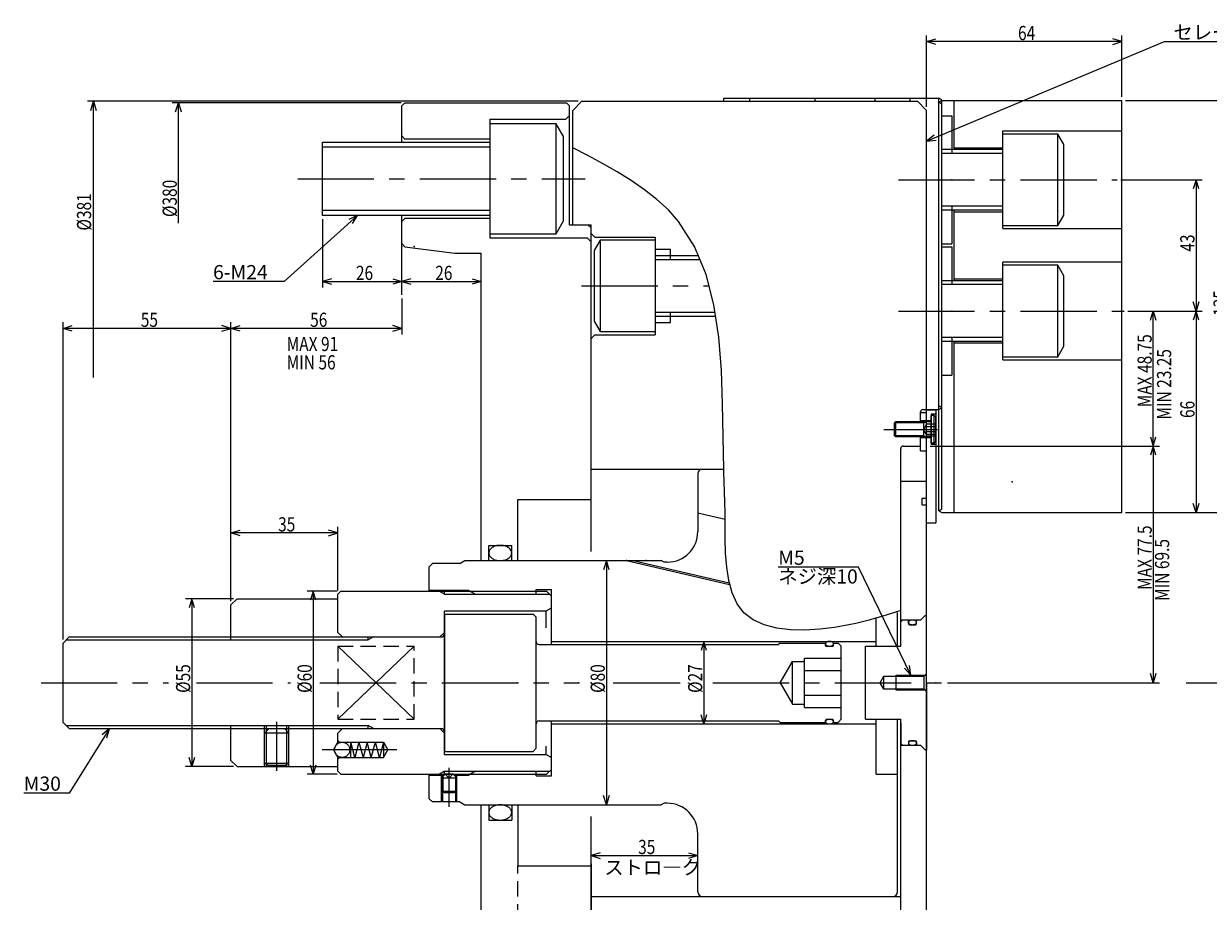
# Model space of a CAD drawing. Extents: x -369999999901 to 882, y -4 to 630.
# Drawn here: x 71 to 459, y 321 to 609 of the extents above; entities that cross this region are included whole.
import ezdxf

# ---------------------------------------------------------------- set-up
doc = ezdxf.new("R2010")
doc.units = 0
doc.header["$LTSCALE"] = 20
doc.linetypes.add('CENTER', pattern=[2, 1.25, -0.25, 0.25, -0.25])
doc.linetypes.add('HIDDEN', pattern=[0.375, 0.25, -0.125])
doc.layers.add('MAIN0', color=7, linetype='CONTINUOUS')
doc.styles.add('KNJYOKO', font='TXT', dxfattribs={"bigfont": 'BIGFONT'})
doc.dimstyles.get("Standard").update_dxf_attribs({"dimtxt": 2.5, "dimasz": 2.5, "dimexe": 1.25, "dimexo": 0.625, "dimtad": 1, "dimcen": 2.5, "dimazin": 3, "dimtfac": 1, "dimtmove": 0, "dimatfit": 3})

# ---------------------------------------------------------------- blocks, each defined once
blk = doc.blocks.new('*D0')
at = {"layer": 'MAIN0', "color": 0, "linetype": 'BYBLOCK'}
for p, q in [((432.39, 583.39), (468.34, 583.39)), ((466.34, 583.39), (465.44, 580.39)), ((466.34, 583.39), (466.34, 448.39)), ((467.24, 580.39), (466.34, 583.39)), ((466.34, 448.39), (465.44, 451.39)), ((467.24, 451.39), (466.34, 448.39)), ((432.39, 448.39), (468.34, 448.39))]:
    blk.add_line(p, q, dxfattribs=at)
at = {"layer": 'MAIN0', "color": 0, "linetype": 'BYBLOCK', "width": 0.8}
blk.add_text('135', height=4.65, rotation=90, dxfattribs=at).set_placement((465.84, 512.79))
blk = doc.blocks.new('*D1')
at = {"layer": 'MAIN0', "color": 0, "linetype": 'BYBLOCK'}
for p, q in [((430.85, 557.39), (457.47, 557.39)), ((455.47, 557.39), (454.57, 554.39)), ((455.47, 557.39), (455.47, 514.39)), ((456.37, 554.39), (455.47, 557.39)), ((455.47, 514.39), (454.57, 517.39)), ((456.37, 517.39), (455.47, 514.39)), ((433.1, 514.39), (457.47, 514.39))]:
    blk.add_line(p, q, dxfattribs=at)
at = {"layer": 'MAIN0', "color": 0, "linetype": 'BYBLOCK', "width": 0.8}
blk.add_text('43', height=4.65, rotation=90, dxfattribs=at).set_placement((454.97, 533.84))
blk = doc.blocks.new('*D2')
at = {"layer": 'MAIN0', "color": 0, "linetype": 'BYBLOCK'}
for p, q in [((433.1, 514.39), (457.47, 514.39)), ((455.47, 514.39), (454.57, 511.39)), ((455.47, 514.39), (455.47, 448.39)), ((456.37, 511.39), (455.47, 514.39)), ((455.47, 448.39), (454.57, 451.39)), ((456.37, 451.39), (455.47, 448.39)), ((432.39, 448.39), (457.47, 448.39))]:
    blk.add_line(p, q, dxfattribs=at)
at = {"layer": 'MAIN0', "color": 0, "linetype": 'BYBLOCK', "width": 0.8}
blk.add_text('66', height=4.65, rotation=90, dxfattribs=at).set_placement((454.97, 479.34))
blk = doc.blocks.new('*D3')
at = {"layer": 'MAIN0', "color": 0, "linetype": 'BYBLOCK'}
for p, q in [((367.19, 581.34), (367.19, 604.64)), ((367.19, 602.64), (370.19, 603.54)), ((431.19, 602.64), (367.19, 602.64)), ((370.19, 601.74), (367.19, 602.64)), ((431.19, 602.64), (428.19, 603.54)), ((428.19, 601.74), (431.19, 602.64)), ((431.19, 584.59), (431.19, 604.64))]:
    blk.add_line(p, q, dxfattribs=at)
at = {"layer": 'MAIN0', "color": 0, "linetype": 'BYBLOCK', "width": 0.8}
blk.add_text('64', height=4.65, dxfattribs=at).set_placement((397.14, 603.14))
blk = doc.blocks.new('*D4')
at = {"layer": 'MAIN0', "color": 0, "linetype": 'BYBLOCK'}
for p, q in [((121.84, 190.5), (-39.03, 190.5)), ((-37.93, 187.5), (-37.03, 190.5)), ((-37.03, 100), (-37.03, 190.5)), ((-37.03, 190.5), (-36.13, 187.5))]:
    blk.add_line(p, q, dxfattribs=at)
at = {"layer": 'MAIN0', "color": 0, "linetype": 'BYBLOCK', "width": 0.8}
blk.add_text('%%c381', height=4.65, rotation=90, dxfattribs=at).set_placement((-37.78, 148.13))
blk = doc.blocks.new('*D5')
at = {"layer": 'MAIN0', "color": 0, "linetype": 'BYBLOCK'}
for p, q in [((139.99, 420.14), (124.34, 420.14)), ((126.34, 420.14), (125.44, 417.14)), ((126.34, 420.14), (126.34, 365.14)), ((127.24, 417.14), (126.34, 420.14)), ((139.99, 365.14), (124.34, 365.14)), ((126.34, 365.14), (125.44, 368.14)), ((127.24, 368.14), (126.34, 365.14))]:
    blk.add_line(p, q, dxfattribs=at)
at = {"layer": 'MAIN0', "color": 0, "linetype": 'BYBLOCK', "width": 0.8}
blk.add_text('%%c55', height=4.65, rotation=90, dxfattribs=at).set_placement((125.84, 389.29))
blk = doc.blocks.new('*D6')
at = {"layer": 'MAIN0', "color": 0, "linetype": 'BYBLOCK'}
for p, q in [((260.19, 336.89), (257.19, 335.99)), ((257.19, 335.99), (292.19, 335.99)), ((257.19, 335.99), (260.19, 335.09)), ((289.19, 336.89), (292.19, 335.99)), ((292.19, 335.99), (289.19, 335.09))]:
    blk.add_line(p, q, dxfattribs=at)
at = {"layer": 'MAIN0', "color": 0, "linetype": 'BYBLOCK', "width": 0.8}
blk.add_text('35', height=4.65, dxfattribs=at).set_placement((272.64, 336.49))
blk = doc.blocks.new('M0')
at = {"layer": 'MAIN0', "color": 0, "linetype": 'BYBLOCK'}
for p, q in [((0, 0), (-13.22, -21.14)), ((0, 0), (-2.35, -2.07)), ((-0.83, -3.02), (0, 0)), ((-13.22, -21.14), (-28.09, -21.14))]:
    blk.add_line(p, q, dxfattribs=at)
blk.add_text('M30', height=4.65, dxfattribs=at).set_placement((-28.09, -20.39))
blk = doc.blocks.new('*D13')
at = {"layer": 'MAIN0', "color": 0, "linetype": 'BYBLOCK'}
for p, q in [((368.39, 470.14), (443.45, 470.14)), ((441.45, 470.14), (440.55, 467.14)), ((441.45, 470.14), (441.45, 392.64)), ((442.35, 467.14), (441.45, 470.14)), ((374.01, 392.64), (443.45, 392.64)), ((441.45, 392.64), (440.55, 395.64)), ((442.35, 395.64), (441.45, 392.64))]:
    blk.add_line(p, q, dxfattribs=at)
at = {"layer": 'MAIN0', "color": 0, "linetype": 'BYBLOCK', "width": 0.8}
blk.add_text('MAX 77.5', height=4.65, rotation=90, dxfattribs=at).set_placement((440.95, 423.04))
blk = doc.blocks.new('*D14')
at = {"layer": 'MAIN0', "color": 0, "linetype": 'BYBLOCK'}
for p, q in [((433.1, 514.39), (443.45, 514.39)), ((440.55, 511.39), (441.45, 514.39)), ((441.45, 470.14), (441.45, 514.39)), ((441.45, 514.39), (442.35, 511.39)), ((368.39, 470.14), (443.45, 470.14)), ((440.55, 473.14), (441.45, 470.14)), ((441.45, 470.14), (442.35, 473.14))]:
    blk.add_line(p, q, dxfattribs=at)
at = {"layer": 'MAIN0', "color": 0, "linetype": 'BYBLOCK', "width": 0.8}
blk.add_text('MAX 48.75', height=4.65, rotation=90, dxfattribs=at).set_placement((440.95, 482.86))
blk = doc.blocks.new('M3')
at = {"layer": 'MAIN0', "color": 0, "linetype": 'BYBLOCK'}
for p, q in [((0, 0), (-24.11, -21.68)), ((0, 0), (-2.83, -1.34)), ((-1.63, -2.67), (0, 0)), ((-24.11, -21.68), (-47.36, -21.68))]:
    blk.add_line(p, q, dxfattribs=at)
blk.add_text('6-M24', height=4.65, dxfattribs=at).set_placement((-47.36, -20.93))
blk = doc.blocks.new('*D29')
at = {"layer": 'MAIN0', "color": 0, "linetype": 'BYBLOCK'}
for p, q in [((139.19, 419.34), (139.19, 443.68)), ((174.19, 422.84), (174.19, 443.68)), ((139.19, 441.68), (142.19, 442.58)), ((174.19, 441.68), (139.19, 441.68)), ((142.19, 440.78), (139.19, 441.68)), ((174.19, 441.68), (171.19, 442.58)), ((171.19, 440.78), (174.19, 441.68))]:
    blk.add_line(p, q, dxfattribs=at)
at = {"layer": 'MAIN0', "color": 0, "linetype": 'BYBLOCK', "width": 0.8}
blk.add_text('35', height=4.65, dxfattribs=at).set_placement((154.64, 442.18))
blk = doc.blocks.new('*D31')
at = {"layer": 'MAIN0', "color": 0, "linetype": 'BYBLOCK'}
for p, q in [((14.13, 190), (-60.92, 190)), ((-59.82, 187), (-58.92, 190)), ((-58.92, 150.5), (-58.92, 190)), ((-58.92, 190), (-58.02, 187))]:
    blk.add_line(p, q, dxfattribs=at)
at = {"layer": 'MAIN0', "color": 0, "linetype": 'BYBLOCK', "width": 0.8}
blk.add_text('%%c380', height=4.65, rotation=90, dxfattribs=at).set_placement((-59.42, 152.55))
blk = doc.blocks.new('*D32')
at = {"layer": 'MAIN0', "color": 0, "linetype": 'BYBLOCK'}
for p, q in [((173.99, 422.64), (164.15, 422.64)), ((166.15, 422.64), (165.25, 419.64)), ((166.15, 422.64), (166.15, 362.64)), ((167.05, 419.64), (166.15, 422.64)), ((166.15, 362.64), (165.25, 365.64)), ((167.05, 365.64), (166.15, 362.64)), ((173.99, 362.64), (164.15, 362.64))]:
    blk.add_line(p, q, dxfattribs=at)
at = {"layer": 'MAIN0', "color": 0, "linetype": 'BYBLOCK', "width": 0.8}
blk.add_text('%%c60', height=4.65, rotation=90, dxfattribs=at).set_placement((165.65, 389.29))
blk = doc.blocks.new('*D33')
at = {"layer": 'MAIN0', "color": 0, "linetype": 'BYBLOCK'}
for p, q in [((195.19, 518.48), (195.19, 506.71)), ((139.19, 419.34), (139.19, 510.71)), ((139.19, 508.71), (142.19, 509.61)), ((195.19, 508.71), (139.19, 508.71)), ((142.19, 507.81), (139.19, 508.71)), ((195.19, 508.71), (192.19, 509.61)), ((192.19, 507.81), (195.19, 508.71))]:
    blk.add_line(p, q, dxfattribs=at)
at = {"layer": 'MAIN0', "color": 0, "linetype": 'BYBLOCK', "width": 0.8}
blk.add_text('56', height=4.65, dxfattribs=at).set_placement((165.14, 509.21))
blk = doc.blocks.new('*D34')
at = {"layer": 'MAIN0', "color": 0, "linetype": 'BYBLOCK'}
for p, q in [((84.19, 406.84), (84.19, 510.71)), ((84.19, 508.71), (87.19, 509.61)), ((139.19, 508.71), (84.19, 508.71)), ((87.19, 507.81), (84.19, 508.71)), ((139.19, 508.71), (136.19, 509.61)), ((136.19, 507.81), (139.19, 508.71)), ((139.19, 419.34), (139.19, 510.71))]:
    blk.add_line(p, q, dxfattribs=at)
at = {"layer": 'MAIN0', "color": 0, "linetype": 'BYBLOCK', "width": 0.8}
blk.add_text('55', height=4.65, dxfattribs=at).set_placement((109.64, 509.21))
blk = doc.blocks.new('*D39')
at = {"layer": 'MAIN0', "color": 0, "linetype": 'BYBLOCK'}
for p, q in [((169.19, 544.54), (169.19, 522.06)), ((172.19, 524.96), (169.19, 524.06)), ((192.19, 524.96), (195.19, 524.06)), ((169.19, 524.06), (195.19, 524.06)), ((169.19, 524.06), (172.19, 523.16)), ((195.19, 524.06), (192.19, 523.16))]:
    blk.add_line(p, q, dxfattribs=at)
at = {"layer": 'MAIN0', "color": 0, "linetype": 'BYBLOCK', "width": 0.8}
blk.add_text('26', height=4.65, dxfattribs=at).set_placement((180.14, 524.56))
blk = doc.blocks.new('*D40')
at = {"layer": 'MAIN0', "color": 0, "linetype": 'BYBLOCK'}
for p, q in [((198.19, 524.96), (195.19, 524.06)), ((218.19, 524.96), (221.19, 524.06)), ((195.19, 524.06), (221.19, 524.06)), ((195.19, 524.06), (198.19, 523.16)), ((221.19, 524.06), (218.19, 523.16))]:
    blk.add_line(p, q, dxfattribs=at)
at = {"layer": 'MAIN0', "color": 0, "linetype": 'BYBLOCK', "width": 0.8}
blk.add_text('26', height=4.65, dxfattribs=at).set_placement((206.14, 524.56))
blk = doc.blocks.new('M6')
at = {"layer": 'MAIN0', "color": 0, "linetype": 'BYBLOCK'}
for p, q in [((0, 0), (78, 32.57)), ((78, 32.57), (142.23, 32.57)), ((2.42, 1.99), (0, 0)), ((0, 0), (3.12, 0.33))]:
    blk.add_line(p, q, dxfattribs=at)
at = {"layer": 'MAIN0', "color": 0, "linetype": 'BYBLOCK', "style": 'KNJYOKO'}
blk.add_text('セレーションピッチ 1.5', height=4.65, dxfattribs=at).set_placement((80.89, 33.32))
blk = doc.blocks.new('M8')
at = {"layer": 'MAIN0', "color": 0, "linetype": 'BYBLOCK'}
for p, q in [((-17.14, 35.38), (-43.49, 35.38)), ((0, 0), (-17.14, 35.38)), ((-2.12, 2.31), (0, 0)), ((0, 0), (-0.5, 3.09))]:
    blk.add_line(p, q, dxfattribs=at)
blk.add_text('M5', height=4.65, dxfattribs=at).set_placement((-43.49, 36.13))
at = {"layer": 'MAIN0', "color": 0, "linetype": 'BYBLOCK', "style": 'KNJYOKO'}
blk.add_text('ネジ深10', height=4.65, dxfattribs=at).set_placement((-43.49, 29.98))
blk = doc.blocks.new('*D42')
at = {"layer": 'MAIN0', "color": 0, "linetype": 'BYBLOCK'}
for p, q in [((294.15, 406.14), (293.25, 403.14)), ((294.15, 406.14), (294.15, 379.14)), ((295.05, 403.14), (294.15, 406.14)), ((294.15, 379.14), (293.25, 382.14)), ((295.05, 382.14), (294.15, 379.14))]:
    blk.add_line(p, q, dxfattribs=at)
at = {"layer": 'MAIN0', "color": 0, "linetype": 'BYBLOCK', "width": 0.8}
blk.add_text('%%c27', height=4.65, rotation=90, dxfattribs=at).set_placement((293.65, 389.29))
blk = doc.blocks.new('*D43')
at = {"layer": 'MAIN0', "color": 0, "linetype": 'BYBLOCK'}
for p, q in [((262.22, 432.64), (261.32, 429.64)), ((262.22, 432.64), (262.22, 352.64)), ((263.12, 429.64), (262.22, 432.64)), ((262.22, 352.64), (261.32, 355.64)), ((263.12, 355.64), (262.22, 352.64))]:
    blk.add_line(p, q, dxfattribs=at)
at = {"layer": 'MAIN0', "color": 0, "linetype": 'BYBLOCK', "width": 0.8}
blk.add_text('%%c80', height=4.65, rotation=90, dxfattribs=at).set_placement((261.72, 389.29))

msp = doc.modelspace()

# ---------------------------------------------------------------- linework, layer by layer
at = {"layer": 'MAIN0', "linetype": 'CONTINUOUS'}
for p, q in [((196.187, 582.635), (195.187, 581.635)), ((196.187, 582.635), (249.187, 582.635)), ((249.187, 582.635), (250.187, 581.635)), ((254.187, 583.135), (251.187, 580.135)), ((254.187, 583.135), (300.187, 583.135)), ((300.187, 583.135), (300.687, 583.135)), ((300.687, 583.135), (300.687, 584.135)), ((300.687, 584.135), (371.187, 584.135)), ((300.687, 583.135), (364.187, 583.135)), ((309.187, 583.135), (309.187, 584.135)), ((330.687, 583.135), (330.687, 584.135)), ((350.187, 584.135), (350.187, 583.135)), ((364.187, 583.135), (367.187, 580.135)), ((372.187, 583.558), (371.187, 584.135)), ((371.187, 482.135), (371.187, 584.135)), ((371.187, 582.808), (372.187, 583.385)), ((371.187, 582.808), (372.187, 582.23)), ((372.187, 482.713), (372.187, 583.558)), ((372.187, 583.385), (431.187, 583.385)), ((376.187, 567.385), (376.187, 583.385)), ((431.187, 448.385), (431.187, 583.385)), ((195.187, 569.735), (195.187, 581.635)), ((250.187, 542.635), (250.187, 581.635)), ((251.187, 542.635), (251.187, 580.135)), ((367.187, 470.135), (367.187, 580.135)), ((372.187, 578.385), (375.437, 578.385)), ((375.437, 578.385), (375.437, 566.032)), ((392.187, 573.385), (431.187, 573.385)), ((392.187, 541.385), (392.187, 573.385)), ((376.187, 567.885), (392.187, 567.885)), ((375.437, 548.738), (375.437, 536.385)), ((195.187, 519.677), (195.187, 545.735)), ((376.187, 524.385), (376.187, 547.385)), ((376.187, 546.885), (392.187, 546.885)), ((250.187, 542.635), (256.187, 542.635)), ((251.187, 542.635), (257.187, 542.635)), ((256.187, 542.635), (257.187, 541.635)), ((257.187, 435.601), (257.187, 542.635)), ((257.187, 451.975), (257.187, 541.635)), ((257.187, 539.835), (258.387, 538.635)), ((392.187, 541.385), (431.187, 541.385)), ((196.179, 535.386), (195.187, 536.51)), ((258.387, 538.635), (278.187, 538.635)), ((278.187, 538.635), (278.187, 506.635)), ((372.187, 536.385), (375.437, 536.385)), ((196.179, 535.386), (212.587, 533.335)), ((212.587, 533.335), (221.187, 533.335)), ((221.187, 432.635), (221.187, 533.335)), ((278.187, 534.635), (283.187, 534.635)), ((283.187, 531.282), (283.187, 534.635)), ((372.187, 535.385), (375.437, 535.385)), ((375.437, 535.385), (375.437, 523.032)), ((431.187, 530.385), (392.187, 530.385)), ((392.187, 498.385), (392.187, 530.385)), ((392.187, 524.885), (376.187, 524.885)), ((283.187, 510.635), (283.187, 513.988)), ((278.187, 510.635), (283.187, 510.635)), ((257.187, 505.435), (258.387, 506.635)), ((258.387, 506.635), (278.187, 506.635)), ((375.437, 505.738), (375.437, 493.385)), ((376.187, 448.385), (376.187, 504.385)), ((392.187, 503.885), (376.187, 503.885)), ((392.187, 498.385), (431.187, 498.385)), ((372.187, 493.385), (375.437, 493.385)), ((367.187, 478.435), (367.187, 482.035)), ((372.187, 482.713), (371.187, 483.29)), ((371.187, 482.135), (372.187, 482.713)), ((371.187, 448.963), (371.187, 482.135)), ((372.187, 449.54), (372.187, 482.713)), ((357.087, 478.135), (356.687, 477.735)), ((356.687, 473.535), (356.687, 477.735)), ((368.687, 478.135), (357.087, 478.135)), ((357.087, 473.135), (357.087, 478.135)), ((366.287, 473.135), (366.287, 478.135)), ((368.687, 471.135), (368.687, 480.135)), ((369.687, 480.135), (368.687, 480.135)), ((369.687, 471.135), (369.687, 480.135)), ((369.687, 480.135), (370.187, 479.635)), ((370.187, 471.635), (370.187, 479.635)), ((357.087, 473.135), (356.687, 473.535)), ((368.687, 473.135), (357.087, 473.135)), ((359.487, 470.135), (365.187, 470.135)), ((367.187, 205.135), (367.187, 472.835)), ((369.687, 471.135), (368.687, 471.135)), ((369.687, 471.135), (370.187, 471.635)), ((358.687, 404.635), (358.687, 469.335)), ((257.187, 462.635), (267.657, 462.635)), ((257.187, 462.635), (300.687, 462.635)), ((292.187, 461.135), (292.187, 442.135)), ((292.187, 461.135), (292.187, 442.135)), ((358.687, 458.635), (367.187, 458.635)), ((292.187, 448.283), (301.128, 446.219)), ((371.187, 448.963), (372.187, 449.54)), ((371.187, 448.963), (372.187, 448.385)), ((372.187, 448.385), (431.187, 448.385)), ((215.887, 432.635), (280.187, 432.635)), ((268.834, 432.635), (302.606, 424.838)), ((271.057, 432.635), (302.478, 425.381)), ((204.187, 422.635), (204.187, 430.635)), ((141.187, 420.135), (139.187, 418.135)), ((141.187, 420.135), (174.187, 420.135)), ((175.187, 422.635), (174.187, 421.635)), ((174.187, 409.135), (174.187, 421.635)), ((175.187, 422.635), (242.587, 422.635)), ((217.187, 422.885), (204.187, 422.885)), ((209.187, 421.635), (207.455, 422.635)), ((209.187, 421.635), (209.187, 422.635)), ((209.187, 421.635), (243.587, 421.635)), ((217.187, 422.885), (219.352, 421.635)), ((239.187, 423.135), (244.187, 423.135)), ((239.187, 421.635), (239.187, 423.135)), ((242.587, 422.635), (244.187, 421.035)), ((244.187, 405.635), (244.187, 423.135)), ((244.187, 405.135), (244.187, 421.035)), ((139.187, 406.635), (139.187, 418.135)), ((209.187, 416.135), (242.455, 416.135)), ((209.187, 369.135), (209.187, 416.135)), ((242.455, 416.135), (244.187, 417.135)), ((242.455, 410.595), (242.455, 416.135)), ((357.687, 404.635), (357.687, 415.635)), ((209.187, 415.135), (238.187, 415.135)), ((238.187, 415.135), (239.187, 414.135)), ((239.187, 371.135), (239.187, 414.135)), ((350.687, 404.635), (350.687, 413.8)), ((358.687, 412.535), (359.287, 413.135)), ((365.187, 413.135), (358.687, 413.135)), ((360.987, 413.135), (361.187, 412.935)), ((361.187, 412.035), (361.187, 412.935)), ((365.187, 413.135), (366.687, 414.635)), ((366.687, 414.635), (367.187, 414.635)), ((367.187, 392.635), (367.187, 414.635)), ((175.687, 407.635), (174.187, 409.135)), ((207.687, 407.635), (209.187, 409.135)), ((84.187, 405.635), (86.187, 407.635)), ((84.187, 379.635), (84.187, 405.635)), ((85.187, 406.635), (184.187, 406.635)), ((86.187, 407.635), (208.187, 407.635)), ((146.687, 407.635), (207.687, 407.635)), ((174.187, 380.646), (199.187, 404.625)), ((174.187, 404.625), (199.187, 380.646)), ((184.187, 406.635), (184.187, 407.635)), ((244.187, 406.135), (350.687, 406.135)), ((367.187, 392.635), (367.187, 370.635)), ((350.687, 362.635), (350.687, 380.635)), ((357.687, 324.135), (357.687, 380.635)), ((358.687, 305.094), (358.687, 380.635)), ((86.187, 377.635), (84.187, 379.635)), ((85.187, 378.635), (184.187, 378.635)), ((86.187, 377.635), (208.187, 377.635)), ((139.187, 367.135), (139.187, 378.635)), ((146.687, 377.635), (207.687, 377.635)), ((150.187, 365.135), (150.187, 378.635)), ((150.187, 376.135), (151.687, 377.635)), ((150.863, 365.135), (150.863, 378.635)), ((151.687, 377.635), (156.687, 377.635)), ((156.687, 377.635), (158.187, 376.135)), ((157.51, 365.135), (157.51, 378.635)), ((158.187, 365.135), (158.187, 378.635)), ((175.687, 377.635), (174.187, 376.135)), ((184.187, 377.635), (184.187, 378.635)), ((207.687, 377.635), (209.187, 376.135)), ((244.187, 364.235), (244.187, 380.135)), ((244.187, 362.135), (244.187, 379.635)), ((244.187, 379.135), (350.687, 379.135)), ((158.187, 376.135), (150.187, 376.135)), ((172.743, 370.635), (174.187, 373.135)), ((174.187, 373.135), (174.187, 376.135)), ((174.787, 373.135), (174.187, 373.735)), ((174.787, 373.135), (189.187, 373.135)), ((178.469, 368.135), (178.469, 373.135)), ((179.808, 368.135), (178.469, 373.135)), ((181.148, 373.135), (179.808, 368.135)), ((181.148, 373.135), (182.488, 368.135)), ((183.828, 373.135), (182.488, 368.135)), ((185.167, 368.135), (183.828, 373.135)), ((185.167, 368.135), (186.507, 373.135)), ((187.847, 368.135), (186.507, 373.135)), ((189.187, 373.135), (187.847, 368.135)), ((189.187, 373.135), (190.63, 370.635)), ((189.187, 373.135), (189.187, 368.135)), ((358.687, 372.735), (359.287, 372.135)), ((361.187, 373.235), (361.187, 372.335)), ((172.743, 370.635), (174.187, 368.135)), ((189.187, 368.135), (190.63, 370.635)), ((209.187, 370.135), (238.187, 370.135)), ((209.187, 369.135), (242.455, 369.135)), ((239.187, 371.135), (238.187, 370.135)), ((242.455, 369.135), (242.455, 371.868)), ((242.455, 369.135), (244.187, 368.135)), ((360.987, 372.135), (361.187, 372.335)), ((365.187, 372.135), (366.687, 370.635)), ((366.687, 370.635), (367.187, 370.635)), ((141.187, 365.135), (139.187, 367.135)), ((141.187, 365.135), (174.187, 365.135)), ((150.187, 366.235), (158.187, 366.235)), ((151.226, 365.635), (150.187, 366.235)), ((151.226, 365.635), (157.147, 365.635)), ((158.187, 366.235), (157.147, 365.635)), ((174.787, 368.135), (174.187, 367.535)), ((174.187, 363.635), (174.187, 368.135)), ((174.787, 368.135), (189.187, 368.135)), ((175.187, 362.635), (174.187, 363.635)), ((175.187, 362.635), (242.587, 362.635)), ((204.187, 354.635), (204.187, 362.635)), ((204.187, 362.385), (208.937, 362.385)), ((209.187, 363.635), (207.455, 362.635)), ((209.187, 363.635), (243.587, 363.635)), ((209.187, 362.635), (209.187, 363.635)), ((212.437, 362.385), (217.187, 362.385)), ((219.352, 363.635), (217.187, 362.385)), ((239.187, 362.135), (239.187, 363.635)), ((239.187, 362.135), (244.187, 362.135)), ((242.587, 362.635), (244.187, 364.235)), ((350.687, 362.635), (357.687, 362.635)), ((215.887, 352.635), (280.187, 352.635)), ((221.187, 251.935), (221.187, 352.635)), ((257.187, 285.135), (257.187, 348.814)), ((292.187, 324.135), (292.187, 343.135)), ((257.187, 333.295), (257.187, 285.135)), ((257.187, 322.635), (358.687, 322.635))]:
    msp.add_line(p, q, dxfattribs=at)
at = {"layer": 'MAIN0', "color": 3, "linetype": 'CONTINUOUS'}
for p, q in [((361.687, 584.135), (361.687, 583.135)), ((224.187, 538.235), (224.187, 577.235)), ((224.187, 577.235), (248.987, 577.235)), ((245.787, 575.735), (224.187, 575.735)), ((248.187, 571.578), (245.787, 575.735)), ((245.787, 539.735), (245.787, 575.735)), ((248.987, 577.235), (250.187, 578.435)), ((196.187, 570.735), (195.187, 571.735)), ((224.187, 570.735), (196.187, 570.735)), ((248.187, 543.892), (248.187, 571.578)), ((410.187, 572.385), (392.187, 572.385)), ((412.187, 568.921), (410.187, 572.385)), ((410.187, 542.385), (410.187, 572.385)), ((169.187, 545.735), (169.187, 569.735)), ((169.187, 569.735), (224.187, 569.735)), ((224.187, 568.111), (169.187, 568.111)), ((372.187, 567.385), (392.187, 567.385)), ((412.187, 545.849), (412.187, 568.921)), ((392.187, 566.032), (372.187, 566.032)), ((392.187, 548.738), (372.187, 548.738)), ((224.187, 547.359), (169.187, 547.359)), ((224.187, 545.735), (169.187, 545.735)), ((196.187, 544.735), (195.187, 543.735)), ((224.187, 544.735), (196.187, 544.735)), ((245.787, 539.735), (248.187, 543.892)), ((392.187, 547.385), (372.187, 547.385)), ((410.187, 542.385), (412.187, 545.849)), ((224.187, 539.735), (245.787, 539.735)), ((392.187, 542.385), (410.187, 542.385)), ((255.987, 538.235), (224.187, 538.235)), ((257.187, 537.035), (255.987, 538.235)), ((260.187, 537.635), (258.187, 534.171)), ((278.187, 537.635), (260.187, 537.635)), ((260.187, 537.635), (260.187, 507.635)), ((258.187, 534.171), (258.187, 511.099)), ((278.187, 532.635), (292.541, 532.635)), ((278.187, 531.282), (293.119, 531.282)), ((410.187, 529.385), (392.187, 529.385)), ((412.187, 525.921), (410.187, 529.385)), ((410.187, 499.385), (410.187, 529.385)), ((372.187, 524.385), (392.187, 524.385)), ((412.187, 502.849), (412.187, 525.921)), ((392.187, 523.032), (372.187, 523.032)), ((278.187, 513.988), (297.914, 513.988)), ((298.14, 512.635), (278.187, 512.635)), ((258.187, 511.099), (260.187, 507.635)), ((260.187, 507.635), (278.187, 507.635)), ((392.187, 505.738), (372.187, 505.738)), ((392.187, 504.385), (372.187, 504.385)), ((410.187, 499.385), (412.187, 502.849)), ((392.187, 499.385), (410.187, 499.385)), ((365.987, 482.135), (371.187, 482.135)), ((367.187, 482.035), (370.187, 482.035)), ((370.187, 482.035), (370.187, 445.035)), ((365.187, 477.702), (365.187, 481.335)), ((365.187, 481.135), (367.187, 481.135)), ((368.687, 478.385), (365.187, 478.385)), ((370.187, 480.635), (368.687, 480.635)), ((368.687, 480.635), (368.687, 470.635)), ((365.187, 468.635), (365.187, 473.568)), ((368.687, 472.885), (365.187, 472.885)), ((370.187, 470.635), (368.687, 470.635)), ((365.187, 468.635), (367.187, 468.635)), ((233.187, 432.635), (233.187, 452.635)), ((233.187, 452.635), (257.187, 452.635)), ((365.687, 450.935), (365.687, 453.135)), ((365.687, 453.135), (367.187, 453.135)), ((365.687, 450.935), (367.187, 450.935)), ((367.187, 445.035), (370.187, 445.035)), ((223.687, 432.635), (223.687, 437.635)), ((223.687, 437.635), (231.187, 437.635)), ((231.187, 432.635), (231.187, 437.635)), ((204.187, 430.635), (205.187, 431.635)), ((214.155, 431.635), (205.187, 431.635)), ((214.155, 431.635), (215.887, 432.635)), ((281.147, 432.135), (280.187, 432.635)), ((281.147, 432.135), (280.187, 432.635)), ((282.187, 432.135), (281.147, 432.135)), ((282.187, 432.135), (281.147, 432.135)), ((209.187, 415.135), (209.187, 370.135)), ((358.687, 405.885), (358.687, 412.535)), ((361.587, 411.635), (363.487, 411.635)), ((364.087, 413.135), (363.887, 412.935)), ((363.887, 412.035), (363.887, 412.935)), ((185.919, 407.635), (184.187, 406.635)), ((240.187, 405.135), (318.687, 405.135)), ((319.187, 405.635), (318.687, 405.135)), ((319.187, 405.635), (333.787, 405.635)), ((333.787, 405.635), (333.987, 405.435)), ((333.987, 404.835), (333.987, 405.435)), ((334.187, 404.635), (336.487, 404.635)), ((336.687, 405.435), (336.887, 405.635)), ((336.687, 404.835), (336.687, 405.435)), ((336.887, 405.635), (338.187, 405.635)), ((339.187, 404.635), (338.187, 405.635)), ((339.187, 380.635), (339.187, 404.635)), ((347.187, 380.635), (347.187, 404.635)), ((347.187, 404.635), (358.687, 404.635)), ((327.187, 384.552), (327.187, 400.718)), ((327.187, 400.718), (339.187, 400.718)), ((319.145, 392.635), (323.187, 399.635)), ((323.187, 385.635), (323.187, 399.635)), ((323.187, 399.635), (327.187, 399.635)), ((327.187, 396.677), (339.187, 396.677)), ((319.145, 392.635), (323.187, 385.635)), ((351.974, 392.635), (353.187, 394.735)), ((353.187, 390.535), (351.974, 392.635)), ((353.187, 394.735), (366.387, 394.735)), ((353.187, 390.535), (353.187, 394.735)), ((357.187, 395.135), (366.787, 395.135)), ((357.187, 390.135), (357.187, 395.135)), ((366.387, 394.735), (367.187, 395.535)), ((366.387, 390.535), (366.387, 394.735)), ((327.187, 388.594), (339.187, 388.594)), ((366.387, 390.535), (353.187, 390.535)), ((366.787, 390.135), (357.187, 390.135)), ((367.187, 389.735), (366.387, 390.535)), ((323.187, 385.635), (327.187, 385.635)), ((327.187, 384.552), (339.187, 384.552)), ((334.387, 380.635), (336.287, 380.635)), ((339.187, 380.635), (338.187, 379.635)), ((347.187, 380.635), (358.687, 380.635)), ((185.919, 377.635), (184.187, 378.635)), ((240.187, 380.135), (318.687, 380.135)), ((319.187, 379.635), (318.687, 380.135)), ((319.187, 379.635), (333.787, 379.635)), ((333.987, 379.835), (333.787, 379.635)), ((333.987, 379.835), (333.987, 380.235)), ((336.687, 379.835), (336.687, 380.235)), ((336.687, 379.835), (336.887, 379.635)), ((336.887, 379.635), (338.187, 379.635)), ((358.687, 379.385), (358.687, 372.735)), ((361.587, 373.635), (363.487, 373.635)), ((363.887, 373.235), (363.887, 372.335)), ((358.687, 372.135), (365.187, 372.135)), ((364.087, 372.135), (363.887, 372.335)), ((208.187, 353.635), (208.187, 362.635)), ((209.387, 362.635), (208.187, 361.435)), ((208.187, 361.435), (208.187, 357.135)), ((208.187, 361.435), (213.187, 361.435)), ((208.587, 353.635), (208.587, 362.635)), ((208.62, 361.868), (208.62, 356.885)), ((211.987, 362.635), (209.387, 362.635)), ((213.187, 361.435), (211.987, 362.635)), ((212.754, 361.868), (212.754, 356.885)), ((212.787, 362.635), (212.787, 353.635)), ((213.187, 353.635), (213.187, 362.635)), ((213.187, 357.135), (213.187, 361.435)), ((204.187, 354.635), (205.187, 353.635)), ((214.155, 353.635), (205.187, 353.635)), ((208.187, 357.135), (209.053, 356.635)), ((208.187, 357.135), (213.187, 357.135)), ((209.053, 356.635), (212.321, 356.635)), ((212.321, 356.635), (213.187, 357.135)), ((214.155, 353.635), (215.887, 352.635)), ((223.687, 352.635), (223.687, 347.635)), ((231.187, 352.635), (231.187, 347.635)), ((233.187, 352.635), (233.187, 332.635)), ((281.147, 353.135), (280.187, 352.635)), ((282.187, 353.135), (281.147, 353.135)), ((223.687, 347.635), (231.187, 347.635)), ((233.187, 332.635), (257.187, 332.635))]:
    msp.add_line(p, q, dxfattribs=at)
at = {"layer": 'MAIN0', "linetype": 'CENTER'}
for p, q in [((161.056, 557.735), (255.286, 557.735)), ((357.917, 557.385), (429.647, 557.385)), ((254.046, 522.635), (296.027, 522.635)), ((357.917, 514.385), (431.897, 514.385)), ((76.931, 392.635), (118.691, 392.635)), ((127.841, 392.635), (158.735, 392.635)), ((168.329, 392.635), (253.156, 392.635)), ((264.423, 392.635), (286.364, 392.635)), ((297.11, 392.635), (377.129, 392.635)), ((452.238, 392.635), (882.161, 392.635)), ((154.187, 363.75), (154.187, 379.822)), ((193.539, 370.635), (169.064, 370.635))]:
    msp.add_line(p, q, dxfattribs=at)
at = {"layer": 'MAIN0', "color": 4, "linetype": 'CONTINUOUS'}
for p, q in [((366.287, 477.735), (356.687, 477.735)), ((366.287, 477.735), (366.979, 478.135)), ((366.287, 473.535), (356.687, 473.535)), ((366.287, 473.535), (366.979, 473.135))]:
    msp.add_line(p, q, dxfattribs=at)
at = {"layer": 'MAIN0', "color": 3, "linetype": 'CENTER'}
for p, q in [((353.13, 475.635), (370.796, 475.635)), ((210.687, 351.964), (210.687, 364.71))]:
    msp.add_line(p, q, dxfattribs=at)
at = {"layer": 'MAIN0', "color": 2, "linetype": 'HIDDEN'}
for p, q in [((367.187, 477.367), (366.187, 475.635)), ((367.187, 473.903), (366.187, 475.635)), ((367.187, 473.903), (367.187, 477.367)), ((370.187, 477.367), (367.187, 477.367)), ((370.187, 476.501), (367.187, 476.501)), ((370.187, 474.769), (367.187, 474.769)), ((370.187, 473.903), (367.187, 473.903))]:
    msp.add_line(p, q, dxfattribs=at)
at = {"layer": 'MAIN0', "color": 3, "linetype": 'HIDDEN'}
for p, q in [((367.187, 473.535), (370.187, 473.535)), ((174.187, 404.625), (174.187, 380.646)), ((209.437, 362.635), (210.687, 361.385)), ((210.687, 361.385), (211.937, 362.635)), ((233.187, 202.635), (233.187, 332.635))]:
    msp.add_line(p, q, dxfattribs=at)
at = {"layer": 'MAIN0', "linetype": 'HIDDEN'}
for p, q in [((174.187, 404.625), (199.187, 404.625)), ((199.187, 380.646), (199.187, 404.625)), ((174.187, 380.646), (199.187, 380.646))]:
    msp.add_line(p, q, dxfattribs=at)
at = {"layer": 'MAIN0', "color": 3, "linetype": 'CONTINUOUS'}
msp.add_lwpolyline([(358.687, 416.279), (356.653, 415.629), (354.611, 414.985), (352.55, 414.352), (350.462, 413.735), (348.336, 413.14), (346.164, 412.573), (343.937, 412.04), (341.645, 411.545), (336.979, 410.716), (332.16, 410.126), (327.318, 409.845), (322.585, 409.942), (318.088, 410.488), (313.959, 411.553), (310.327, 413.207), (307.322, 415.519), (305.056, 418.49), (303.426, 422.053), (302.326, 426.088), (301.651, 430.474), (301.298, 435.091), (301.159, 439.819), (301.131, 444.536), (301.109, 449.122), (301.08, 450.877), (301.038, 452.599), (300.987, 454.295), (300.928, 455.973), (300.866, 457.639), (300.803, 459.3), (300.743, 460.963), (300.687, 462.635), (300.471, 473.131), (300.295, 483.984), (299.905, 494.965), (299.048, 505.845), (297.47, 516.394), (294.917, 526.383), (291.136, 535.582), (285.873, 543.762), (282.534, 547.497), (278.797, 550.945), (274.717, 554.147), (270.353, 557.144), (265.761, 559.977), (260.998, 562.687), (256.121, 565.316), (251.187, 567.903)], dxfattribs=at)
for points in [[(231.187, 435.135, 0.1442719), (230.901, 436.092, 0.1111682), (230.088, 436.903, 0.0817444), (228.872, 437.445, 0.0678045), (227.437, 437.635, 0.0663694), (226.002, 437.445, 0.0769044), (224.785, 436.903, 0.1024036), (223.972, 436.092, 0.1379261), (223.687, 435.135, 0.1442719), (223.972, 434.178, 0.1111682), (224.785, 433.367, 0.0817444), (226.002, 432.825, 0.0678045), (227.437, 432.635, 0.0663694), (228.872, 432.825, 0.0769044), (230.088, 433.367, 0.1024036), (230.901, 434.178, 0.1379261)], [(362.537, 413.135, 0.0554541), (362.02, 413.078, 0.0668867), (361.582, 412.915, 0.0988589), (361.289, 412.672, 0.1572412), (361.187, 412.385, 0.1699689), (361.289, 412.098, 0.1115361), (361.582, 411.855, 0.0724589), (362.02, 411.692, 0.0569583), (362.537, 411.635, 0.0554541), (363.053, 411.692, 0.0668867), (363.491, 411.855, 0.0988589), (363.784, 412.098, 0.1572412), (363.887, 412.385, 0.1699689), (363.784, 412.672, 0.1115361), (363.491, 412.915, 0.0724589), (363.053, 413.078, 0.0569583)], [(335.337, 406.135, 0.0554541), (334.82, 406.078, 0.0668867), (334.382, 405.915, 0.0988589), (334.089, 405.672, 0.1572412), (333.987, 405.385, 0.1699689), (334.089, 405.098, 0.1115361), (334.382, 404.855, 0.0724589), (334.82, 404.692, 0.0569583), (335.337, 404.635, 0.0554541), (335.853, 404.692, 0.0668867), (336.291, 404.855, 0.0988589), (336.584, 405.098, 0.1572412), (336.687, 405.385, 0.1699689), (336.584, 405.672, 0.1115361), (336.291, 405.915, 0.0724589), (335.853, 406.078, 0.0569583)], [(335.337, 380.635, 0.0554541), (334.82, 380.578, 0.0668867), (334.382, 380.415, 0.0988589), (334.089, 380.172, 0.1572412), (333.987, 379.885, 0.1699689), (334.089, 379.598, 0.1115361), (334.382, 379.355, 0.0724589), (334.82, 379.192, 0.0569583), (335.337, 379.135, 0.0554541), (335.853, 379.192, 0.0668867), (336.291, 379.355, 0.0988589), (336.584, 379.598, 0.1572412), (336.687, 379.885, 0.1699689), (336.584, 380.172, 0.1115361), (336.291, 380.415, 0.0724589), (335.853, 380.578, 0.0569583)], [(362.537, 373.635, 0.0554541), (362.02, 373.578, 0.0668867), (361.582, 373.415, 0.0988589), (361.289, 373.172, 0.1572412), (361.187, 372.885, 0.1699689), (361.289, 372.598, 0.1115361), (361.582, 372.355, 0.0724589), (362.02, 372.192, 0.0569583), (362.537, 372.135, 0.0554541), (363.053, 372.192, 0.0668867), (363.491, 372.355, 0.0988589), (363.784, 372.598, 0.1572412), (363.887, 372.885, 0.1699689), (363.784, 373.172, 0.1115361), (363.491, 373.415, 0.0724589), (363.053, 373.578, 0.0569583)], [(231.187, 350.135, 0.1442719), (230.901, 351.092, 0.1111682), (230.088, 351.903, 0.0817444), (228.872, 352.445, 0.0678045), (227.437, 352.635, 0.0663694), (226.002, 352.445, 0.0769044), (224.785, 351.903, 0.1024036), (223.972, 351.092, 0.1379261), (223.687, 350.135, 0.1442719), (223.972, 349.178, 0.1111682), (224.785, 348.367, 0.0817444), (226.002, 347.825, 0.0678045), (227.437, 347.635, 0.0663694), (228.872, 347.825, 0.0769044), (230.088, 348.367, 0.1024036), (230.901, 349.178, 0.1379261)]]:
    msp.add_lwpolyline(points, format="xyb", close=True, dxfattribs=at)
at = {"layer": 'MAIN0', "linetype": 'CONTINUOUS'}
msp.add_circle((175.63, 370.635), 2.5, dxfattribs=at)
at = {"layer": 'MAIN0', "color": 3, "linetype": 'CONTINUOUS'}
for centre, radius, start, end in [((365.987, 481.335), 0.8, 90, 180), ((361.587, 412.035), 0.4, 180, 270), ((363.487, 412.035), 0.4, 270, 360), ((208.187, 408.635), 1, 270, 360), ((240.187, 406.135), 1, 180, 270), ((334.187, 404.835), 0.2, 180, 270), ((336.487, 404.835), 0.2, 270, 360), ((334.387, 380.235), 0.4, 90, 180), ((336.287, 380.235), 0.4, 0, 90), ((208.187, 376.635), 1, 0, 90), ((240.187, 379.135), 1, 90, 180), ((361.587, 373.235), 0.4, 90, 180), ((363.487, 373.235), 0.4, 0, 90)]:
    msp.add_arc(centre, radius, start, end, dxfattribs=at)
at = {"layer": 'MAIN0', "linetype": 'CONTINUOUS'}
for centre, radius, start, end in [((359.487, 469.335), 0.8, 90, 180), ((293.687, 461.135), 1.5, 90, 180), ((282.187, 442.135), 10, 270, 360), ((282.187, 442.135), 10, 270, 360), ((282.187, 343.135), 10, 0, 90), ((293.687, 324.135), 1.5, 180, 270), ((356.187, 324.135), 1.5, 270, 360)]:
    msp.add_arc(centre, radius, start, end, dxfattribs=at)
at = {"layer": 'MAIN0', "color": 3, "linetype": 'CONTINUOUS'}
for p in [(224.187, 557.735), (250.187, 557.735), (250.187, 557.735), (375.437, 557.385), (195.187, 535.51), (199.187, 535.51), (375.437, 514.385), (366.887, 475.635), (395.187, 458.456), (268.834, 432.635), (275.154, 432.635), (233.187, 392.635), (253.187, 392.635), (257.187, 392.635), (367.187, 392.635), (370.187, 392.635), (210.687, 353.635)]:
    msp.add_point(p, dxfattribs=at)

# ---------------------------------------------------------------- block references
for name, p in [('M6', (367.187, 570.069)), ('*D4', (131.145, 392.635)), ('*D31', (180.859, 392.635)), ('M3', (180.678, 545.735)), ('M8', (362.043, 395.135)), ('M0', (99.347, 377.635))]:
    msp.add_blockref(name, p, dxfattribs=at)

# ---------------------------------------------------------------- texts
at = {"layer": 'MAIN0', "color": 3, "linetype": 'CONTINUOUS', "width": 0.8}
for s, p in [('MAX 91', (157.447, 501.272)), ('MIN 56', (157.447, 495.272))]:
    msp.add_text(s, height=4.65, dxfattribs=at).set_placement(p)
for s, p in [('MIN 23.25', (447.332, 478.843)), ('MIN 69.5', (446.672, 419.432))]:
    msp.add_text(s, height=4.65, rotation=90, dxfattribs=at).set_placement(p)
at = {"layer": 'MAIN0', "linetype": 'CONTINUOUS', "style": 'KNJYOKO'}
msp.add_text('ストロ―ク', height=4.65, dxfattribs=at).set_placement((261.524, 329.784))

# ---------------------------------------------------------------- dimensions: what is measured, and where the dimension line sits
at = {"layer": 'MAIN0', "color": 3, "linetype": 'CONTINUOUS'}
for base, p1, p2, picture, middle in [((431.187, 602.635), (367.187, 580.135), (431.187, 583.385), '*D3', (399.187, 603.135)), ((169.187, 524.059), (195.187, 545.735), (169.187, 545.735), '*D39', (182.187, 524.559)), ((195.187, 524.059), (221.187, 533.335), (195.187, 545.735), '*D40', (208.187, 524.559)), ((195.187, 508.706), (139.187, 418.135), (195.187, 519.677), '*D33', (167.187, 509.206)), ((139.187, 508.706), (84.187, 405.635), (139.187, 418.135), '*D34', (111.687, 509.206)), ((174.187, 441.682), (139.187, 418.135), (174.187, 421.635), '*D29', (156.687, 442.182)), ((257.187, 335.993), (292.187, 343.135), (257.187, 344.585), '*D6', (274.687, 336.493))]:
    dim = msp.add_linear_dim(base=base, p1=p1, p2=p2, dimstyle='Standard', dxfattribs=at)
    dim.commit()
    dim.dimension.update_dxf_attribs({"geometry": picture, "text_midpoint": middle})
for base, p1, p2, picture, middle in [((466.336, 583.385), (431.187, 448.385), (431.187, 583.385), '*D0', (465.836, 515.885)), ((455.469, 557.385), (431.897, 514.385), (429.647, 557.385), '*D1', (454.969, 535.885)), ((441.448, 470.135), (431.897, 514.385), (367.187, 470.135), '*D14', (440.948, 492.26)), ((455.469, 514.385), (431.187, 448.385), (431.897, 514.385), '*D2', (454.969, 481.385)), ((441.448, 470.135), (366.35, 392.635), (367.187, 470.135), '*D13', (440.948, 431.385)), ((262.222, 432.635), (200.887, 352.635), (200.887, 432.635), '*D43', (261.722, 392.635)), ((126.341, 420.135), (141.187, 365.135), (141.187, 420.135), '*D5', (125.841, 392.635)), ((166.148, 422.635), (175.187, 362.635), (175.187, 422.635), '*D32', (165.648, 392.635)), ((294.151, 406.135), (229.187, 379.135), (229.187, 406.135), '*D42', (293.651, 392.635))]:
    dim = msp.add_linear_dim(base=base, p1=p1, p2=p2, angle=90, dimstyle='Standard', dxfattribs=at)
    dim.commit()
    dim.dimension.update_dxf_attribs({"geometry": picture, "text_midpoint": middle})

doc.saveas('drawing.dxf')
